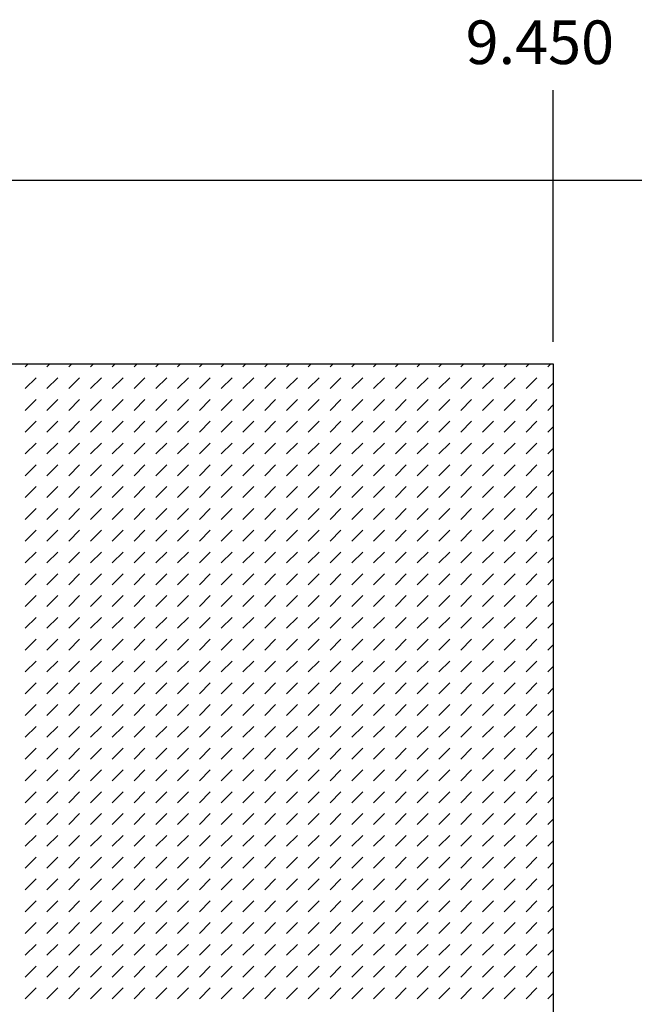
# Model space of a CAD drawing. Units: inches. Extents: x 5 to 1269, y 0 to 890.
# Drawn here: x 887 to 948, y 694 to 791 of the extents above; entities that cross this region are included whole.
import ezdxf

# ---------------------------------------------------------------- set-up
doc = ezdxf.new("R2010")
doc.units = ezdxf.units.IN
doc.header["$MEASUREMENT"] = 0
doc.layers.add('Default', color=7, linetype='Continuous')

# ---------------------------------------------------------------- blocks, each defined once
blk = doc.blocks.new('block 295')
at = {"layer": 'Default', "lineweight": 0}
for points in [[(818.274, 561.861), (939.953, 561.861), (939.953, 757.236), (818.274, 757.236), (818.274, 561.861), (818.274, 561.861)], [(888.004, 756.935), (888.306, 757.236)], [(890.146, 756.935), (890.447, 757.236)], [(892.289, 756.935), (892.59, 757.236)], [(894.432, 756.935), (894.732, 757.236)], [(896.573, 756.935), (896.875, 757.236)], [(898.715, 756.935), (899.017, 757.236)], [(900.857, 756.935), (901.158, 757.236)], [(903, 756.935), (903.301, 757.236)], [(905.143, 756.935), (905.443, 757.236)], [(907.284, 756.935), (907.586, 757.236)], [(909.426, 756.935), (909.728, 757.236)], [(911.568, 756.935), (911.869, 757.236)], [(913.711, 756.935), (914.012, 757.236)], [(915.854, 756.935), (916.154, 757.236)], [(917.995, 756.935), (918.297, 757.236)], [(920.137, 756.935), (920.438, 757.236)], [(922.279, 756.935), (922.58, 757.236)], [(924.422, 756.935), (924.723, 757.236)], [(926.564, 756.935), (926.865, 757.236)], [(928.706, 756.935), (929.008, 757.236)], [(930.848, 756.935), (931.149, 757.236)], [(932.99, 756.935), (933.292, 757.236)], [(935.133, 756.935), (935.434, 757.236)], [(937.275, 756.935), (937.576, 757.236)], [(939.417, 756.935), (939.719, 757.236)], [(888.004, 754.793), (889.075, 755.864)], [(890.146, 754.793), (891.218, 755.864)], [(892.289, 754.793), (893.359, 755.864)], [(894.432, 754.793), (895.502, 755.864)], [(896.573, 754.793), (897.645, 755.864)], [(898.715, 754.793), (899.787, 755.864)], [(900.857, 754.793), (901.929, 755.864)], [(903, 754.793), (904.07, 755.864)], [(905.143, 754.793), (906.213, 755.864)], [(907.284, 754.793), (908.355, 755.864)], [(909.426, 754.793), (910.498, 755.864)], [(911.568, 754.793), (912.64, 755.864)], [(913.711, 754.793), (914.781, 755.864)], [(915.854, 754.793), (916.924, 755.864)], [(917.995, 754.793), (919.066, 755.864)], [(920.137, 754.793), (921.209, 755.864)], [(922.279, 754.793), (923.351, 755.864)], [(924.422, 754.793), (925.492, 755.864)], [(926.564, 754.793), (927.635, 755.864)], [(928.706, 754.793), (929.777, 755.864)], [(930.848, 754.793), (931.92, 755.864)], [(932.99, 754.793), (934.062, 755.864)], [(935.133, 754.793), (936.203, 755.864)], [(937.275, 754.793), (938.346, 755.864)], [(939.417, 754.793), (939.953, 755.329)], [(888.004, 752.651), (889.075, 753.722)], [(890.146, 752.651), (891.218, 753.722)], [(892.289, 752.651), (893.359, 753.722)], [(894.432, 752.651), (895.502, 753.722)], [(896.573, 752.651), (897.645, 753.722)], [(898.715, 752.651), (899.787, 753.722)], [(900.857, 752.651), (901.929, 753.722)], [(903, 752.651), (904.07, 753.722)], [(905.143, 752.651), (906.213, 753.722)], [(907.284, 752.651), (908.355, 753.722)], [(909.426, 752.651), (910.498, 753.722)], [(911.568, 752.651), (912.64, 753.722)], [(913.711, 752.651), (914.781, 753.722)], [(915.854, 752.651), (916.924, 753.722)], [(917.995, 752.651), (919.066, 753.722)], [(920.137, 752.651), (921.209, 753.722)], [(922.279, 752.651), (923.351, 753.722)], [(924.422, 752.651), (925.492, 753.722)], [(926.564, 752.651), (927.635, 753.722)], [(928.706, 752.651), (929.777, 753.722)], [(930.848, 752.651), (931.92, 753.722)], [(932.99, 752.651), (934.062, 753.722)], [(935.133, 752.651), (936.203, 753.722)], [(937.275, 752.651), (938.346, 753.722)], [(939.417, 752.651), (939.953, 753.186)], [(888.004, 750.508), (889.075, 751.58)], [(890.146, 750.508), (891.218, 751.58)], [(892.289, 750.508), (893.359, 751.58)], [(894.432, 750.508), (895.502, 751.58)], [(896.573, 750.508), (897.645, 751.58)], [(898.715, 750.508), (899.787, 751.58)], [(900.857, 750.508), (901.929, 751.58)], [(903, 750.508), (904.07, 751.58)], [(905.143, 750.508), (906.213, 751.58)], [(907.284, 750.508), (908.355, 751.58)], [(909.426, 750.508), (910.498, 751.58)], [(911.568, 750.508), (912.64, 751.58)], [(913.711, 750.508), (914.781, 751.58)], [(915.854, 750.508), (916.924, 751.58)], [(917.995, 750.508), (919.066, 751.58)], [(920.137, 750.508), (921.209, 751.58)], [(922.279, 750.508), (923.351, 751.58)], [(924.422, 750.508), (925.492, 751.58)], [(926.564, 750.508), (927.635, 751.58)], [(928.706, 750.508), (929.777, 751.58)], [(930.848, 750.508), (931.92, 751.58)], [(932.99, 750.508), (934.062, 751.58)], [(935.133, 750.508), (936.203, 751.58)], [(937.275, 750.508), (938.346, 751.58)], [(939.417, 750.508), (939.953, 751.044)], [(888.004, 748.366), (889.075, 749.438)], [(890.146, 748.366), (891.218, 749.438)], [(892.289, 748.366), (893.359, 749.438)], [(894.432, 748.366), (895.502, 749.438)], [(896.573, 748.366), (897.645, 749.438)], [(898.715, 748.366), (899.787, 749.438)], [(900.857, 748.366), (901.929, 749.438)], [(903, 748.366), (904.07, 749.438)], [(905.143, 748.366), (906.213, 749.438)], [(907.284, 748.366), (908.355, 749.438)], [(909.426, 748.366), (910.498, 749.438)], [(911.568, 748.366), (912.64, 749.438)], [(913.711, 748.366), (914.781, 749.438)], [(915.854, 748.366), (916.924, 749.438)], [(917.995, 748.366), (919.066, 749.438)], [(920.137, 748.366), (921.209, 749.438)], [(922.279, 748.366), (923.351, 749.438)], [(924.422, 748.366), (925.492, 749.438)], [(926.564, 748.366), (927.635, 749.438)], [(928.706, 748.366), (929.777, 749.438)], [(930.848, 748.366), (931.92, 749.438)], [(932.99, 748.366), (934.062, 749.438)], [(935.133, 748.366), (936.203, 749.438)], [(937.275, 748.366), (938.346, 749.438)], [(939.417, 748.366), (939.953, 748.902)], [(888.004, 746.224), (889.075, 747.295)], [(890.146, 746.224), (891.218, 747.295)], [(892.289, 746.224), (893.359, 747.295)], [(894.432, 746.224), (895.502, 747.295)], [(896.573, 746.224), (897.645, 747.295)], [(898.715, 746.224), (899.787, 747.295)], [(900.857, 746.224), (901.929, 747.295)], [(903, 746.224), (904.07, 747.295)], [(905.143, 746.224), (906.213, 747.295)], [(907.284, 746.224), (908.355, 747.295)], [(909.426, 746.224), (910.498, 747.295)], [(911.568, 746.224), (912.64, 747.295)], [(913.711, 746.224), (914.781, 747.295)], [(915.854, 746.224), (916.924, 747.295)], [(917.995, 746.224), (919.066, 747.295)], [(920.137, 746.224), (921.209, 747.295)], [(922.279, 746.224), (923.351, 747.295)], [(924.422, 746.224), (925.492, 747.295)], [(926.564, 746.224), (927.635, 747.295)], [(928.706, 746.224), (929.777, 747.295)], [(930.848, 746.224), (931.92, 747.295)], [(932.99, 746.224), (934.062, 747.295)], [(935.133, 746.224), (936.203, 747.295)], [(937.275, 746.224), (938.346, 747.295)], [(939.417, 746.224), (939.953, 746.76)], [(888.004, 744.082), (889.075, 745.153)], [(890.146, 744.082), (891.218, 745.153)], [(892.289, 744.082), (893.359, 745.153)], [(894.432, 744.082), (895.502, 745.153)], [(896.573, 744.082), (897.645, 745.153)], [(898.715, 744.082), (899.787, 745.153)], [(900.857, 744.082), (901.929, 745.153)], [(903, 744.082), (904.07, 745.153)], [(905.143, 744.082), (906.213, 745.153)], [(907.284, 744.082), (908.355, 745.153)], [(909.426, 744.082), (910.498, 745.153)], [(911.568, 744.082), (912.64, 745.153)], [(913.711, 744.082), (914.781, 745.153)], [(915.854, 744.082), (916.924, 745.153)], [(917.995, 744.082), (919.066, 745.153)], [(920.137, 744.082), (921.209, 745.153)], [(922.279, 744.082), (923.351, 745.153)], [(924.422, 744.082), (925.492, 745.153)], [(926.564, 744.082), (927.635, 745.153)], [(928.706, 744.082), (929.777, 745.153)], [(930.848, 744.082), (931.92, 745.153)], [(932.99, 744.082), (934.062, 745.153)], [(935.133, 744.082), (936.203, 745.153)], [(937.275, 744.082), (938.346, 745.153)], [(939.417, 744.082), (939.953, 744.617)], [(888.004, 741.939), (889.075, 743.011)], [(890.146, 741.939), (891.218, 743.011)], [(892.289, 741.939), (893.359, 743.011)], [(894.432, 741.939), (895.502, 743.011)], [(896.573, 741.939), (897.645, 743.011)], [(898.715, 741.939), (899.787, 743.011)], [(900.857, 741.939), (901.929, 743.011)], [(903, 741.939), (904.07, 743.011)], [(905.143, 741.939), (906.213, 743.011)], [(907.284, 741.939), (908.355, 743.011)], [(909.426, 741.939), (910.498, 743.011)], [(911.568, 741.939), (912.64, 743.011)], [(913.711, 741.939), (914.781, 743.011)], [(915.854, 741.939), (916.924, 743.011)], [(917.995, 741.939), (919.066, 743.011)], [(920.137, 741.939), (921.209, 743.011)], [(922.279, 741.939), (923.351, 743.011)], [(924.422, 741.939), (925.492, 743.011)], [(926.564, 741.939), (927.635, 743.011)], [(928.706, 741.939), (929.777, 743.011)], [(930.848, 741.939), (931.92, 743.011)], [(932.99, 741.939), (934.062, 743.011)], [(935.133, 741.939), (936.203, 743.011)], [(937.275, 741.939), (938.346, 743.011)], [(939.417, 741.939), (939.953, 742.475)], [(888.004, 739.797), (889.075, 740.869)], [(890.146, 739.797), (891.218, 740.869)], [(892.289, 739.797), (893.359, 740.869)], [(894.432, 739.797), (895.502, 740.869)], [(896.573, 739.797), (897.645, 740.869)], [(898.715, 739.797), (899.787, 740.869)], [(900.857, 739.797), (901.929, 740.869)], [(903, 739.797), (904.07, 740.869)], [(905.143, 739.797), (906.213, 740.869)], [(907.284, 739.797), (908.355, 740.869)], [(909.426, 739.797), (910.498, 740.869)], [(911.568, 739.797), (912.64, 740.869)], [(913.711, 739.797), (914.781, 740.869)], [(915.854, 739.797), (916.924, 740.869)], [(917.995, 739.797), (919.066, 740.869)], [(920.137, 739.797), (921.209, 740.869)], [(922.279, 739.797), (923.351, 740.869)], [(924.422, 739.797), (925.492, 740.869)], [(926.564, 739.797), (927.635, 740.869)], [(928.706, 739.797), (929.777, 740.869)], [(930.848, 739.797), (931.92, 740.869)], [(932.99, 739.797), (934.062, 740.869)], [(935.133, 739.797), (936.203, 740.869)], [(937.275, 739.797), (938.346, 740.869)], [(939.417, 739.797), (939.953, 740.333)], [(888.004, 737.655), (889.075, 738.727)], [(890.146, 737.655), (891.218, 738.727)], [(892.289, 737.655), (893.359, 738.727)], [(894.432, 737.655), (895.502, 738.727)], [(896.573, 737.655), (897.645, 738.727)], [(898.715, 737.655), (899.787, 738.727)], [(900.857, 737.655), (901.929, 738.727)], [(903, 737.655), (904.07, 738.727)], [(905.143, 737.655), (906.213, 738.727)], [(907.284, 737.655), (908.355, 738.727)], [(909.426, 737.655), (910.498, 738.727)], [(911.568, 737.655), (912.64, 738.727)], [(913.711, 737.655), (914.781, 738.727)], [(915.854, 737.655), (916.924, 738.727)], [(917.995, 737.655), (919.066, 738.727)], [(920.137, 737.655), (921.209, 738.727)], [(922.279, 737.655), (923.351, 738.727)], [(924.422, 737.655), (925.492, 738.727)], [(926.564, 737.655), (927.635, 738.727)], [(928.706, 737.655), (929.777, 738.727)], [(930.848, 737.655), (931.92, 738.727)], [(932.99, 737.655), (934.062, 738.727)], [(935.133, 737.655), (936.203, 738.727)], [(937.275, 737.655), (938.346, 738.727)], [(939.417, 737.655), (939.953, 738.191)], [(888.004, 735.513), (889.075, 736.584)], [(890.146, 735.513), (891.218, 736.584)], [(892.289, 735.513), (893.359, 736.584)], [(894.432, 735.513), (895.502, 736.584)], [(896.573, 735.513), (897.645, 736.584)], [(898.715, 735.513), (899.787, 736.584)], [(900.857, 735.513), (901.929, 736.584)], [(903, 735.513), (904.07, 736.584)], [(905.143, 735.513), (906.213, 736.584)], [(907.284, 735.513), (908.355, 736.584)], [(909.426, 735.513), (910.498, 736.584)], [(911.568, 735.513), (912.64, 736.584)], [(913.711, 735.513), (914.781, 736.584)], [(915.854, 735.513), (916.924, 736.584)], [(917.995, 735.513), (919.066, 736.584)], [(920.137, 735.513), (921.209, 736.584)], [(922.279, 735.513), (923.351, 736.584)], [(924.422, 735.513), (925.492, 736.584)], [(926.564, 735.513), (927.635, 736.584)], [(928.706, 735.513), (929.777, 736.584)], [(930.848, 735.513), (931.92, 736.584)], [(932.99, 735.513), (934.062, 736.584)], [(935.133, 735.513), (936.203, 736.584)], [(937.275, 735.513), (938.346, 736.584)], [(939.417, 735.513), (939.953, 736.049)], [(888.004, 733.371), (889.075, 734.442)], [(890.146, 733.371), (891.218, 734.442)], [(892.289, 733.371), (893.359, 734.442)], [(894.432, 733.371), (895.502, 734.442)], [(896.573, 733.371), (897.645, 734.442)], [(898.715, 733.371), (899.787, 734.442)], [(900.857, 733.371), (901.929, 734.442)], [(903, 733.371), (904.07, 734.442)], [(905.143, 733.371), (906.213, 734.442)], [(907.284, 733.371), (908.355, 734.442)], [(909.426, 733.371), (910.498, 734.442)], [(911.568, 733.371), (912.64, 734.442)], [(913.711, 733.371), (914.781, 734.442)], [(915.854, 733.371), (916.924, 734.442)], [(917.995, 733.371), (919.066, 734.442)], [(920.137, 733.371), (921.209, 734.442)], [(922.279, 733.371), (923.351, 734.442)], [(924.422, 733.371), (925.492, 734.442)], [(926.564, 733.371), (927.635, 734.442)], [(928.706, 733.371), (929.777, 734.442)], [(930.848, 733.371), (931.92, 734.442)], [(932.99, 733.371), (934.062, 734.442)], [(935.133, 733.371), (936.203, 734.442)], [(937.275, 733.371), (938.346, 734.442)], [(939.417, 733.371), (939.953, 733.906)], [(888.004, 731.229), (889.075, 732.3)], [(890.146, 731.229), (891.218, 732.3)], [(892.289, 731.229), (893.359, 732.3)], [(894.432, 731.229), (895.502, 732.3)], [(896.573, 731.229), (897.645, 732.3)], [(898.715, 731.229), (899.787, 732.3)], [(900.857, 731.229), (901.929, 732.3)], [(903, 731.229), (904.07, 732.3)], [(905.143, 731.229), (906.213, 732.3)], [(907.284, 731.229), (908.355, 732.3)], [(909.426, 731.229), (910.498, 732.3)], [(911.568, 731.229), (912.64, 732.3)], [(913.711, 731.229), (914.781, 732.3)], [(915.854, 731.229), (916.924, 732.3)], [(917.995, 731.229), (919.066, 732.3)], [(920.137, 731.229), (921.209, 732.3)], [(922.279, 731.229), (923.351, 732.3)], [(924.422, 731.229), (925.492, 732.3)], [(926.564, 731.229), (927.635, 732.3)], [(928.706, 731.229), (929.777, 732.3)], [(930.848, 731.229), (931.92, 732.3)], [(932.99, 731.229), (934.062, 732.3)], [(935.133, 731.229), (936.203, 732.3)], [(937.275, 731.229), (938.346, 732.3)], [(939.417, 731.229), (939.953, 731.764)], [(888.004, 729.086), (889.075, 730.158)], [(890.146, 729.086), (891.218, 730.158)], [(892.289, 729.086), (893.359, 730.158)], [(894.432, 729.086), (895.502, 730.158)], [(896.573, 729.086), (897.645, 730.158)], [(898.715, 729.086), (899.787, 730.158)], [(900.857, 729.086), (901.929, 730.158)], [(903, 729.086), (904.07, 730.158)], [(905.143, 729.086), (906.213, 730.158)], [(907.284, 729.086), (908.355, 730.158)], [(909.426, 729.086), (910.498, 730.158)], [(911.568, 729.086), (912.64, 730.158)], [(913.711, 729.086), (914.781, 730.158)], [(915.854, 729.086), (916.924, 730.158)], [(917.995, 729.086), (919.066, 730.158)], [(920.137, 729.086), (921.209, 730.158)], [(922.279, 729.086), (923.351, 730.158)], [(924.422, 729.086), (925.492, 730.158)], [(926.564, 729.086), (927.635, 730.158)], [(928.706, 729.086), (929.777, 730.158)], [(930.848, 729.086), (931.92, 730.158)], [(932.99, 729.086), (934.062, 730.158)], [(935.133, 729.086), (936.203, 730.158)], [(937.275, 729.086), (938.346, 730.158)], [(939.417, 729.086), (939.953, 729.622)], [(888.004, 726.944), (889.075, 728.016)], [(890.146, 726.944), (891.218, 728.016)], [(892.289, 726.944), (893.359, 728.016)], [(894.432, 726.944), (895.502, 728.016)], [(896.573, 726.944), (897.645, 728.016)], [(898.715, 726.944), (899.787, 728.016)], [(900.857, 726.944), (901.929, 728.016)], [(903, 726.944), (904.07, 728.016)], [(905.143, 726.944), (906.213, 728.016)], [(907.284, 726.944), (908.355, 728.016)], [(909.426, 726.944), (910.498, 728.016)], [(911.568, 726.944), (912.64, 728.016)], [(913.711, 726.944), (914.781, 728.016)], [(915.854, 726.944), (916.924, 728.016)], [(917.995, 726.944), (919.066, 728.016)], [(920.137, 726.944), (921.209, 728.016)], [(922.279, 726.944), (923.351, 728.016)], [(924.422, 726.944), (925.492, 728.016)], [(926.564, 726.944), (927.635, 728.016)], [(928.706, 726.944), (929.777, 728.016)], [(930.848, 726.944), (931.92, 728.016)], [(932.99, 726.944), (934.062, 728.016)], [(935.133, 726.944), (936.203, 728.016)], [(937.275, 726.944), (938.346, 728.016)], [(939.417, 726.944), (939.953, 727.48)], [(888.004, 724.802), (889.075, 725.873)], [(890.146, 724.802), (891.218, 725.873)], [(892.289, 724.802), (893.359, 725.873)], [(894.432, 724.802), (895.502, 725.873)], [(896.573, 724.802), (897.645, 725.873)], [(898.715, 724.802), (899.787, 725.873)], [(900.857, 724.802), (901.929, 725.873)], [(903, 724.802), (904.07, 725.873)], [(905.143, 724.802), (906.213, 725.873)], [(907.284, 724.802), (908.355, 725.873)], [(909.426, 724.802), (910.498, 725.873)], [(911.568, 724.802), (912.64, 725.873)], [(913.711, 724.802), (914.781, 725.873)], [(915.854, 724.802), (916.924, 725.873)], [(917.995, 724.802), (919.066, 725.873)], [(920.137, 724.802), (921.209, 725.873)], [(922.279, 724.802), (923.351, 725.873)], [(924.422, 724.802), (925.492, 725.873)], [(926.564, 724.802), (927.635, 725.873)], [(928.706, 724.802), (929.777, 725.873)], [(930.848, 724.802), (931.92, 725.873)], [(932.99, 724.802), (934.062, 725.873)], [(935.133, 724.802), (936.203, 725.873)], [(937.275, 724.802), (938.346, 725.873)], [(939.417, 724.802), (939.953, 725.338)], [(888.004, 722.66), (889.075, 723.731)], [(890.146, 722.66), (891.218, 723.731)], [(892.289, 722.66), (893.359, 723.731)], [(894.432, 722.66), (895.502, 723.731)], [(896.573, 722.66), (897.645, 723.731)], [(898.715, 722.66), (899.787, 723.731)], [(900.857, 722.66), (901.929, 723.731)], [(903, 722.66), (904.07, 723.731)], [(905.143, 722.66), (906.213, 723.731)], [(907.284, 722.66), (908.355, 723.731)], [(909.426, 722.66), (910.498, 723.731)], [(911.568, 722.66), (912.64, 723.731)], [(913.711, 722.66), (914.781, 723.731)], [(915.854, 722.66), (916.924, 723.731)], [(917.995, 722.66), (919.066, 723.731)], [(920.137, 722.66), (921.209, 723.731)], [(922.279, 722.66), (923.351, 723.731)], [(924.422, 722.66), (925.492, 723.731)], [(926.564, 722.66), (927.635, 723.731)], [(928.706, 722.66), (929.777, 723.731)], [(930.848, 722.66), (931.92, 723.731)], [(932.99, 722.66), (934.062, 723.731)], [(935.133, 722.66), (936.203, 723.731)], [(937.275, 722.66), (938.346, 723.731)], [(939.417, 722.66), (939.953, 723.195)], [(888.004, 720.518), (889.075, 721.589)], [(890.146, 720.518), (891.218, 721.589)], [(892.289, 720.518), (893.359, 721.589)], [(894.432, 720.518), (895.502, 721.589)], [(896.573, 720.518), (897.645, 721.589)], [(898.715, 720.518), (899.787, 721.589)], [(900.857, 720.518), (901.929, 721.589)], [(903, 720.518), (904.07, 721.589)], [(905.143, 720.518), (906.213, 721.589)], [(907.284, 720.518), (908.355, 721.589)], [(909.426, 720.518), (910.498, 721.589)], [(911.568, 720.518), (912.64, 721.589)], [(913.711, 720.518), (914.781, 721.589)], [(915.854, 720.518), (916.924, 721.589)], [(917.995, 720.518), (919.066, 721.589)], [(920.137, 720.518), (921.209, 721.589)], [(922.279, 720.518), (923.351, 721.589)], [(924.422, 720.518), (925.492, 721.589)], [(926.564, 720.518), (927.635, 721.589)], [(928.706, 720.518), (929.777, 721.589)], [(930.848, 720.518), (931.92, 721.589)], [(932.99, 720.518), (934.062, 721.589)], [(935.133, 720.518), (936.203, 721.589)], [(937.275, 720.518), (938.346, 721.589)], [(939.417, 720.518), (939.953, 721.053)], [(888.004, 718.375), (889.075, 719.447)], [(890.146, 718.375), (891.218, 719.447)], [(892.289, 718.375), (893.359, 719.447)], [(894.432, 718.375), (895.502, 719.447)], [(896.573, 718.375), (897.645, 719.447)], [(898.715, 718.375), (899.787, 719.447)], [(900.857, 718.375), (901.929, 719.447)], [(903, 718.375), (904.07, 719.447)], [(905.143, 718.375), (906.213, 719.447)], [(907.284, 718.375), (908.355, 719.447)], [(909.426, 718.375), (910.498, 719.447)], [(911.568, 718.375), (912.64, 719.447)], [(913.711, 718.375), (914.781, 719.447)], [(915.854, 718.375), (916.924, 719.447)], [(917.995, 718.375), (919.066, 719.447)], [(920.137, 718.375), (921.209, 719.447)], [(922.279, 718.375), (923.351, 719.447)], [(924.422, 718.375), (925.492, 719.447)], [(926.564, 718.375), (927.635, 719.447)], [(928.706, 718.375), (929.777, 719.447)], [(930.848, 718.375), (931.92, 719.447)], [(932.99, 718.375), (934.062, 719.447)], [(935.133, 718.375), (936.203, 719.447)], [(937.275, 718.375), (938.346, 719.447)], [(939.417, 718.375), (939.953, 718.911)], [(888.004, 716.233), (889.075, 717.305)], [(890.146, 716.233), (891.218, 717.305)], [(892.289, 716.233), (893.359, 717.305)], [(894.432, 716.233), (895.502, 717.305)], [(896.573, 716.233), (897.645, 717.305)], [(898.715, 716.233), (899.787, 717.305)], [(900.857, 716.233), (901.929, 717.305)], [(903, 716.233), (904.07, 717.305)], [(905.143, 716.233), (906.213, 717.305)], [(907.284, 716.233), (908.355, 717.305)], [(909.426, 716.233), (910.498, 717.305)], [(911.568, 716.233), (912.64, 717.305)], [(913.711, 716.233), (914.781, 717.305)], [(915.854, 716.233), (916.924, 717.305)], [(917.995, 716.233), (919.066, 717.305)], [(920.137, 716.233), (921.209, 717.305)], [(922.279, 716.233), (923.351, 717.305)], [(924.422, 716.233), (925.492, 717.305)], [(926.564, 716.233), (927.635, 717.305)], [(928.706, 716.233), (929.777, 717.305)], [(930.848, 716.233), (931.92, 717.305)], [(932.99, 716.233), (934.062, 717.305)], [(935.133, 716.233), (936.203, 717.305)], [(937.275, 716.233), (938.346, 717.305)], [(939.417, 716.233), (939.953, 716.769)], [(888.004, 714.091), (889.075, 715.162)], [(890.146, 714.091), (891.218, 715.162)], [(892.289, 714.091), (893.359, 715.162)], [(894.432, 714.091), (895.502, 715.162)], [(896.573, 714.091), (897.645, 715.162)], [(898.715, 714.091), (899.787, 715.162)], [(900.857, 714.091), (901.929, 715.162)], [(903, 714.091), (904.07, 715.162)], [(905.143, 714.091), (906.213, 715.162)], [(907.284, 714.091), (908.355, 715.162)], [(909.426, 714.091), (910.498, 715.162)], [(911.568, 714.091), (912.64, 715.162)], [(913.711, 714.091), (914.781, 715.162)], [(915.854, 714.091), (916.924, 715.162)], [(917.995, 714.091), (919.066, 715.162)], [(920.137, 714.091), (921.209, 715.162)], [(922.279, 714.091), (923.351, 715.162)], [(924.422, 714.091), (925.492, 715.162)], [(926.564, 714.091), (927.635, 715.162)], [(928.706, 714.091), (929.777, 715.162)], [(930.848, 714.091), (931.92, 715.162)], [(932.99, 714.091), (934.062, 715.162)], [(935.133, 714.091), (936.203, 715.162)], [(937.275, 714.091), (938.346, 715.162)], [(939.417, 714.091), (939.953, 714.627)], [(888.004, 711.949), (889.075, 713.02)], [(890.146, 711.949), (891.218, 713.02)], [(892.289, 711.949), (893.359, 713.02)], [(894.432, 711.949), (895.502, 713.02)], [(896.573, 711.949), (897.645, 713.02)], [(898.715, 711.949), (899.787, 713.02)], [(900.857, 711.949), (901.929, 713.02)], [(903, 711.949), (904.07, 713.02)], [(905.143, 711.949), (906.213, 713.02)], [(907.284, 711.949), (908.355, 713.02)], [(909.426, 711.949), (910.498, 713.02)], [(911.568, 711.949), (912.64, 713.02)], [(913.711, 711.949), (914.781, 713.02)], [(915.854, 711.949), (916.924, 713.02)], [(917.995, 711.949), (919.066, 713.02)], [(920.137, 711.949), (921.209, 713.02)], [(922.279, 711.949), (923.351, 713.02)], [(924.422, 711.949), (925.492, 713.02)], [(926.564, 711.949), (927.635, 713.02)], [(928.706, 711.949), (929.777, 713.02)], [(930.848, 711.949), (931.92, 713.02)], [(932.99, 711.949), (934.062, 713.02)], [(935.133, 711.949), (936.203, 713.02)], [(937.275, 711.949), (938.346, 713.02)], [(939.417, 711.949), (939.953, 712.484)], [(888.004, 709.807), (889.075, 710.878)], [(890.146, 709.807), (891.218, 710.878)], [(892.289, 709.807), (893.359, 710.878)], [(894.432, 709.807), (895.502, 710.878)], [(896.573, 709.807), (897.645, 710.878)], [(898.715, 709.807), (899.787, 710.878)], [(900.857, 709.807), (901.929, 710.878)], [(903, 709.807), (904.07, 710.878)], [(905.143, 709.807), (906.213, 710.878)], [(907.284, 709.807), (908.355, 710.878)], [(909.426, 709.807), (910.498, 710.878)], [(911.568, 709.807), (912.64, 710.878)], [(913.711, 709.807), (914.781, 710.878)], [(915.854, 709.807), (916.924, 710.878)], [(917.995, 709.807), (919.066, 710.878)], [(920.137, 709.807), (921.209, 710.878)], [(922.279, 709.807), (923.351, 710.878)], [(924.422, 709.807), (925.492, 710.878)], [(926.564, 709.807), (927.635, 710.878)], [(928.706, 709.807), (929.777, 710.878)], [(930.848, 709.807), (931.92, 710.878)], [(932.99, 709.807), (934.062, 710.878)], [(935.133, 709.807), (936.203, 710.878)], [(937.275, 709.807), (938.346, 710.878)], [(939.417, 709.807), (939.953, 710.342)], [(888.004, 707.665), (889.075, 708.736)], [(890.146, 707.665), (891.218, 708.736)], [(892.289, 707.665), (893.359, 708.736)], [(894.432, 707.665), (895.502, 708.736)], [(896.573, 707.665), (897.645, 708.736)], [(898.715, 707.665), (899.787, 708.736)], [(900.857, 707.665), (901.929, 708.736)], [(903, 707.665), (904.07, 708.736)], [(905.143, 707.665), (906.213, 708.736)], [(907.284, 707.665), (908.355, 708.736)], [(909.426, 707.665), (910.498, 708.736)], [(911.568, 707.665), (912.64, 708.736)], [(913.711, 707.665), (914.781, 708.736)], [(915.854, 707.665), (916.924, 708.736)], [(917.995, 707.665), (919.066, 708.736)], [(920.137, 707.665), (921.209, 708.736)], [(922.279, 707.665), (923.351, 708.736)], [(924.422, 707.665), (925.492, 708.736)], [(926.564, 707.665), (927.635, 708.736)], [(928.706, 707.665), (929.777, 708.736)], [(930.848, 707.665), (931.92, 708.736)], [(932.99, 707.665), (934.062, 708.736)], [(935.133, 707.665), (936.203, 708.736)], [(937.275, 707.665), (938.346, 708.736)], [(939.417, 707.665), (939.953, 708.2)], [(888.004, 705.522), (889.075, 706.593)], [(890.146, 705.522), (891.218, 706.593)], [(892.289, 705.522), (893.359, 706.593)], [(894.432, 705.522), (895.502, 706.593)], [(896.573, 705.522), (897.645, 706.593)], [(898.715, 705.522), (899.787, 706.593)], [(900.857, 705.522), (901.929, 706.593)], [(903, 705.522), (904.07, 706.593)], [(905.143, 705.522), (906.213, 706.593)], [(907.284, 705.522), (908.355, 706.593)], [(909.426, 705.522), (910.498, 706.593)], [(911.568, 705.522), (912.64, 706.593)], [(913.711, 705.522), (914.781, 706.593)], [(915.854, 705.522), (916.924, 706.593)], [(917.995, 705.522), (919.066, 706.593)], [(920.137, 705.522), (921.209, 706.593)], [(922.279, 705.522), (923.351, 706.593)], [(924.422, 705.522), (925.492, 706.593)], [(926.564, 705.522), (927.635, 706.593)], [(928.706, 705.522), (929.777, 706.593)], [(930.848, 705.522), (931.92, 706.593)], [(932.99, 705.522), (934.062, 706.593)], [(935.133, 705.522), (936.203, 706.593)], [(937.275, 705.522), (938.346, 706.593)], [(939.417, 705.522), (939.953, 706.058)], [(888.004, 703.38), (889.075, 704.451)], [(890.146, 703.38), (891.218, 704.451)], [(892.289, 703.38), (893.359, 704.451)], [(894.432, 703.38), (895.502, 704.451)], [(896.573, 703.38), (897.645, 704.451)], [(898.715, 703.38), (899.787, 704.451)], [(900.857, 703.38), (901.929, 704.451)], [(903, 703.38), (904.07, 704.451)], [(905.143, 703.38), (906.213, 704.451)], [(907.284, 703.38), (908.355, 704.451)], [(909.426, 703.38), (910.498, 704.451)], [(911.568, 703.38), (912.64, 704.451)], [(913.711, 703.38), (914.781, 704.451)], [(915.854, 703.38), (916.924, 704.451)], [(917.995, 703.38), (919.066, 704.451)], [(920.137, 703.38), (921.209, 704.451)], [(922.279, 703.38), (923.351, 704.451)], [(924.422, 703.38), (925.492, 704.451)], [(926.564, 703.38), (927.635, 704.451)], [(928.706, 703.38), (929.777, 704.451)], [(930.848, 703.38), (931.92, 704.451)], [(932.99, 703.38), (934.062, 704.451)], [(935.133, 703.38), (936.203, 704.451)], [(937.275, 703.38), (938.346, 704.451)], [(939.417, 703.38), (939.953, 703.916)], [(888.004, 701.238), (889.075, 702.309)], [(890.146, 701.238), (891.218, 702.309)], [(892.289, 701.238), (893.359, 702.309)], [(894.432, 701.238), (895.502, 702.309)], [(896.573, 701.238), (897.645, 702.309)], [(898.715, 701.238), (899.787, 702.309)], [(900.857, 701.238), (901.929, 702.309)], [(903, 701.238), (904.07, 702.309)], [(905.143, 701.238), (906.213, 702.309)], [(907.284, 701.238), (908.355, 702.309)], [(909.426, 701.238), (910.498, 702.309)], [(911.568, 701.238), (912.64, 702.309)], [(913.711, 701.238), (914.781, 702.309)], [(915.854, 701.238), (916.924, 702.309)], [(917.995, 701.238), (919.066, 702.309)], [(920.137, 701.238), (921.209, 702.309)], [(922.279, 701.238), (923.351, 702.309)], [(924.422, 701.238), (925.492, 702.309)], [(926.564, 701.238), (927.635, 702.309)], [(928.706, 701.238), (929.777, 702.309)], [(930.848, 701.238), (931.92, 702.309)], [(932.99, 701.238), (934.062, 702.309)], [(935.133, 701.238), (936.203, 702.309)], [(937.275, 701.238), (938.346, 702.309)], [(939.417, 701.238), (939.953, 701.773)], [(888.004, 699.096), (889.075, 700.167)], [(890.146, 699.096), (891.218, 700.167)], [(892.289, 699.096), (893.359, 700.167)], [(894.432, 699.096), (895.502, 700.167)], [(896.573, 699.096), (897.645, 700.167)], [(898.715, 699.096), (899.787, 700.167)], [(900.857, 699.096), (901.929, 700.167)], [(903, 699.096), (904.07, 700.167)], [(905.143, 699.096), (906.213, 700.167)], [(907.284, 699.096), (908.355, 700.167)], [(909.426, 699.096), (910.498, 700.167)], [(911.568, 699.096), (912.64, 700.167)], [(913.711, 699.096), (914.781, 700.167)], [(915.854, 699.096), (916.924, 700.167)], [(917.995, 699.096), (919.066, 700.167)], [(920.137, 699.096), (921.209, 700.167)], [(922.279, 699.096), (923.351, 700.167)], [(924.422, 699.096), (925.492, 700.167)], [(926.564, 699.096), (927.635, 700.167)], [(928.706, 699.096), (929.777, 700.167)], [(930.848, 699.096), (931.92, 700.167)], [(932.99, 699.096), (934.062, 700.167)], [(935.133, 699.096), (936.203, 700.167)], [(937.275, 699.096), (938.346, 700.167)], [(939.417, 699.096), (939.953, 699.631)], [(888.004, 696.954), (889.075, 698.024)], [(890.146, 696.954), (891.218, 698.024)], [(892.289, 696.954), (893.359, 698.024)], [(894.432, 696.954), (895.502, 698.024)], [(896.573, 696.954), (897.645, 698.024)], [(898.715, 696.954), (899.787, 698.024)], [(900.857, 696.954), (901.929, 698.024)], [(903, 696.954), (904.07, 698.024)], [(905.143, 696.954), (906.213, 698.024)], [(907.284, 696.954), (908.355, 698.024)], [(909.426, 696.954), (910.498, 698.024)], [(911.568, 696.954), (912.64, 698.024)], [(913.711, 696.954), (914.781, 698.024)], [(915.854, 696.954), (916.924, 698.024)], [(917.995, 696.954), (919.066, 698.024)], [(920.137, 696.954), (921.209, 698.024)], [(922.279, 696.954), (923.351, 698.024)], [(924.422, 696.954), (925.492, 698.024)], [(926.564, 696.954), (927.635, 698.024)], [(928.706, 696.954), (929.777, 698.024)], [(930.848, 696.954), (931.92, 698.024)], [(932.99, 696.954), (934.062, 698.024)], [(935.133, 696.954), (936.203, 698.024)], [(937.275, 696.954), (938.346, 698.024)], [(939.417, 696.954), (939.953, 697.489)], [(888.004, 694.812), (889.075, 695.882)], [(890.146, 694.812), (891.218, 695.882)], [(892.289, 694.812), (893.359, 695.882)], [(894.432, 694.812), (895.502, 695.882)], [(896.573, 694.812), (897.645, 695.882)], [(898.715, 694.812), (899.787, 695.882)], [(900.857, 694.812), (901.929, 695.882)], [(903, 694.812), (904.07, 695.882)], [(905.143, 694.812), (906.213, 695.882)], [(907.284, 694.812), (908.355, 695.882)], [(909.426, 694.812), (910.498, 695.882)], [(911.568, 694.812), (912.64, 695.882)], [(913.711, 694.812), (914.781, 695.882)], [(915.854, 694.812), (916.924, 695.882)], [(917.995, 694.812), (919.066, 695.882)], [(920.137, 694.812), (921.209, 695.882)], [(922.279, 694.812), (923.351, 695.882)], [(924.422, 694.812), (925.492, 695.882)], [(926.564, 694.812), (927.635, 695.882)], [(928.706, 694.812), (929.777, 695.882)], [(930.848, 694.812), (931.92, 695.882)], [(932.99, 694.812), (934.062, 695.882)], [(935.133, 694.812), (936.203, 695.882)], [(937.275, 694.812), (938.346, 695.882)], [(939.417, 694.812), (939.953, 695.347)]]:
    blk.add_lwpolyline(points, dxfattribs=at)
blk = doc.blocks.new('block 367')
at = {"layer": 'Default', "color": 7, "lineweight": 25}
blk.add_lwpolyline([(939.951, 759.378), (939.951, 784.118)], dxfattribs=at)
blk = doc.blocks.new('block 368')
at = {"layer": 'Default', "color": 7, "insert": (931.332, 786.688), "char_height": 4.28439, "attachment_point": 7}
blk.add_mtext('\\fArial|b0|i0|c0|p34;\\W1;9.450', dxfattribs=at)
blk = doc.blocks.new('block 366')
at = {"layer": 'Default'}
for name in ['block 368', 'block 367']:
    blk.add_blockref(name, (0, 0), dxfattribs=at)
blk = doc.blocks.new('block 457')
at = {"layer": 'Default', "color": 7, "lineweight": 25}
blk.add_lwpolyline([(980.225, 775.23), (778, 775.23)], dxfattribs=at)
blk = doc.blocks.new('block 469')
at = {"layer": 'Default', "color": 7, "lineweight": 25}
blk.add_lwpolyline([(939.951, 757.235), (939.951, 561.867)], dxfattribs=at)
blk = doc.blocks.new('block 470')
at = {"layer": 'Default', "color": 7, "lineweight": 25}
blk.add_lwpolyline([(818.273, 757.235), (939.951, 757.235)], dxfattribs=at)
blk = doc.blocks.new('block 456')
at = {"layer": 'Default'}
for name in ['block 457', 'block 470', 'block 469']:
    blk.add_blockref(name, (0, 0), dxfattribs=at)

msp = doc.modelspace()

# ---------------------------------------------------------------- block references
at = {"layer": 'Default'}
for name in ['block 366', 'block 456', 'block 295']:
    msp.add_blockref(name, (0, 0), dxfattribs=at)

doc.saveas('drawing.dxf')
